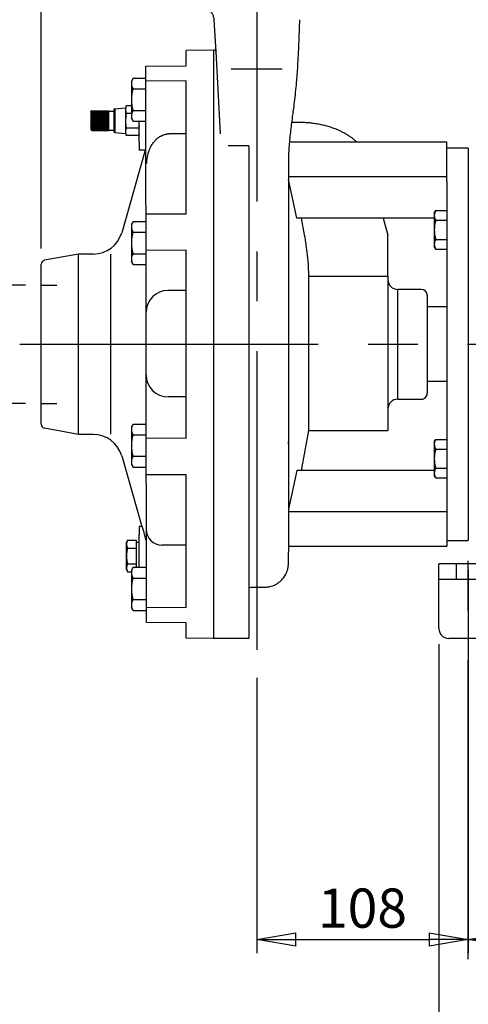
# Model space of a CAD drawing. Extents: x 0 to 210, y 0 to 297.
# Drawn here: x 42 to 71, y 119 to 182 of the extents above; entities that cross this region are included whole.
import ezdxf

# ---------------------------------------------------------------- set-up
doc = ezdxf.new("R2010")
doc.units = 0
doc.linetypes.add('CENTER2', pattern=[28.575, 19.05, -3.175, 3.175, -3.175])
doc.linetypes.add('HIDDEN2', pattern=[4.7625, 3.175, -1.5875])
doc.layers.get('0').update_dxf_attribs({"color": 3, "linetype": 'CONTINUOUS'})
doc.layers.get('DEFPOINTS').update_dxf_attribs({"linetype": 'CONTINUOUS'})
doc.layers.add('1', color=3, linetype='CONTINUOUS')
doc.layers.add('3', color=3, linetype='CONTINUOUS')
doc.styles.add('MIRCO', font='txt')
doc.dimstyles.new('MIRCO', dxfattribs={"dimtxt": 2.5, "dimasz": 2.5, "dimexe": 0.875, "dimexo": 1, "dimgap": 0.75, "dimtad": 1, "dimzin": 12, "dimtxsty": 'MIRCO', "dimblk": 'CLOSED', "dimcen": 0.09, "dimclrt": 7, "dimazin": 3, "dimtfac": 0.8, "dimtdec": 3, "dimtmove": 0, "dimatfit": 3, "dimtolj": 1})

# ---------------------------------------------------------------- blocks, each defined once
blk = doc.blocks.new('_CLOSED')
at = {"color": 0, "linetype": 'BYBLOCK'}
for p, q in [((-1, 0.166667), (0, 0)), ((-1, 0.166667), (-1, -0.166667)), ((0, 0), (-1, -0.166667)), ((0, 0), (-1, 0))]:
    blk.add_line(p, q, dxfattribs=at)
blk = doc.blocks.new('*D31')
at = {"layer": '1', "color": 0, "linetype": 'CONTINUOUS'}
for p, q in [((70.589, 146.555), (70.589, 122.125)), ((57.089, 139.688), (57.089, 122.125)), ((59.589, 123), (68.089, 123))]:
    blk.add_line(p, q, dxfattribs=at)
at = {"layer": 'DEFPOINTS', "color": 0}
for p in [(70.589, 147.555), (57.089, 140.688), (70.589, 123)]:
    blk.add_point(p, dxfattribs=at)
at = {"layer": '1', "color": 0, "xscale": 2.5, "yscale": 2.5, "zscale": 2.5, "rotation": 180}
blk.add_blockref('_CLOSED', (57.089, 123), dxfattribs=at)
at = {"layer": '1', "color": 0, "xscale": 2.5, "yscale": 2.5, "zscale": 2.5}
blk.add_blockref('_CLOSED', (70.589, 123), dxfattribs=at)
at = {"layer": '1', "color": 7, "insert": (63.839, 125), "char_height": 2.5, "attachment_point": 5, "style": 'MIRCO'}
blk.add_mtext('\\A1;108', dxfattribs=at)
blk = doc.blocks.new('*D32')
at = {"layer": '1', "color": 0, "linetype": 'CONTINUOUS'}
for p, q in [((70.589, 122.739), (70.589, 123.875)), ((101.839, 122.739), (101.839, 123.875)), ((73.089, 123), (99.339, 123))]:
    blk.add_line(p, q, dxfattribs=at)
at = {"layer": 'DEFPOINTS', "color": 0}
for p in [(101.839, 123), (70.589, 121.739), (101.839, 121.739)]:
    blk.add_point(p, dxfattribs=at)
at = {"layer": '1', "color": 0, "xscale": 2.5, "yscale": 2.5, "zscale": 2.5, "rotation": 180}
blk.add_blockref('_CLOSED', (70.589, 123), dxfattribs=at)
at = {"layer": '1', "color": 0, "xscale": 2.5, "yscale": 2.5, "zscale": 2.5}
blk.add_blockref('_CLOSED', (101.839, 123), dxfattribs=at)
at = {"layer": '1', "color": 7, "insert": (86.214, 125), "char_height": 2.5, "attachment_point": 5, "style": 'MIRCO'}
blk.add_mtext('\\A1;250', dxfattribs=at)
blk = doc.blocks.new('*D37')
at = {"layer": '1', "color": 0, "linetype": 'CONTINUOUS'}
for p, q in [((35.339, 164.713), (35.339, 175.609)), ((42.339, 164.713), (34.464, 164.713)), ((35.339, 159.675), (35.339, 162.213)), ((42.339, 157.175), (34.464, 157.175))]:
    blk.add_line(p, q, dxfattribs=at)
at = {"layer": 'DEFPOINTS', "color": 0}
for p in [(35.339, 164.713), (43.339, 164.713), (43.339, 157.175)]:
    blk.add_point(p, dxfattribs=at)
at = {"layer": '1', "color": 0, "xscale": 2.5, "yscale": 2.5, "zscale": 2.5}
for p, rotation in [((35.339, 164.713), 90), ((35.339, 157.175), 270)]:
    blk.add_blockref('_CLOSED', p, dxfattribs=dict(at, rotation=rotation))
at = {"layer": '1', "color": 7, "insert": (33.339, 171.525), "char_height": 2.5, "attachment_point": 5, "rotation": 90, "style": 'MIRCO'}
blk.add_mtext('\\A1;G 2', dxfattribs=at)
blk = doc.blocks.new('*D39')
at = {"layer": '1', "color": 0, "linetype": 'CONTINUOUS'}
for p, q in [((68.714, 141.819), (68.714, 114.125)), ((103.714, 141.819), (103.714, 114.125)), ((71.214, 115), (101.214, 115))]:
    blk.add_line(p, q, dxfattribs=at)
at = {"layer": 'DEFPOINTS', "color": 0}
for p in [(68.714, 142.819), (103.714, 142.819), (103.714, 115)]:
    blk.add_point(p, dxfattribs=at)
at = {"layer": '1', "color": 0, "xscale": 2.5, "yscale": 2.5, "zscale": 2.5, "rotation": 180}
blk.add_blockref('_CLOSED', (68.714, 115), dxfattribs=at)
at = {"layer": '1', "color": 0, "xscale": 2.5, "yscale": 2.5, "zscale": 2.5}
blk.add_blockref('_CLOSED', (103.714, 115), dxfattribs=at)
at = {"layer": '1', "color": 7, "insert": (86.214, 117), "char_height": 2.5, "attachment_point": 5, "style": 'MIRCO'}
blk.add_mtext('\\A1;280', dxfattribs=at)
blk = doc.blocks.new('*D40')
at = {"layer": '1', "color": 0, "linetype": 'CONTINUOUS'}
for p, q in [((43.339, 167.048), (43.339, 213.869)), ((112.214, 171.131), (112.214, 213.869)), ((45.839, 212.994), (109.714, 212.994))]:
    blk.add_line(p, q, dxfattribs=at)
at = {"layer": 'DEFPOINTS', "color": 0}
for p in [(112.214, 212.994), (112.214, 170.131), (43.339, 166.048)]:
    blk.add_point(p, dxfattribs=at)
at = {"layer": '1', "color": 0, "xscale": 2.5, "yscale": 2.5, "zscale": 2.5, "rotation": 180}
blk.add_blockref('_CLOSED', (43.339, 212.994), dxfattribs=at)
at = {"layer": '1', "color": 0, "xscale": 2.5, "yscale": 2.5, "zscale": 2.5}
blk.add_blockref('_CLOSED', (112.214, 212.994), dxfattribs=at)
at = {"layer": '1', "color": 7, "insert": (77.776, 214.994), "char_height": 2.5, "attachment_point": 5, "style": 'MIRCO'}
blk.add_mtext('\\A1;551', dxfattribs=at)
blk = doc.blocks.new('*D41')
at = {"layer": '1', "color": 0, "linetype": 'CONTINUOUS'}
for p, q in [((43.339, 167.048), (43.339, 203.875)), ((45.839, 203), (54.589, 203)), ((57.089, 202.793), (57.089, 202.125))]:
    blk.add_line(p, q, dxfattribs=at)
at = {"layer": 'DEFPOINTS', "color": 0}
for p in [(57.089, 203.793), (57.089, 203), (43.339, 166.048)]:
    blk.add_point(p, dxfattribs=at)
at = {"layer": '1', "color": 0, "xscale": 2.5, "yscale": 2.5, "zscale": 2.5, "rotation": 180}
blk.add_blockref('_CLOSED', (43.339, 203), dxfattribs=at)
at = {"layer": '1', "color": 0, "xscale": 2.5, "yscale": 2.5, "zscale": 2.5}
blk.add_blockref('_CLOSED', (57.089, 203), dxfattribs=at)
at = {"layer": '1', "color": 7, "insert": (50.214, 205), "char_height": 2.5, "attachment_point": 5, "style": 'MIRCO'}
blk.add_mtext('\\A1;110', dxfattribs=at)

msp = doc.modelspace()

# ---------------------------------------------------------------- linework, layer by layer
at = {"layer": '1', "color": 9, "linetype": 'CONTINUOUS'}
for p, q in [((54.3622, 181.6287), (54.4745, 179.607)), ((54.3389, 179.6939), (52.5889, 179.6786)), ((52.5889, 178.6944), (52.5889, 179.6786)), ((54.3389, 179.6939), (54.3389, 142.1939)), ((54.4374, 179.6939), (54.3389, 179.6939)), ((54.4512, 179.6753), (54.4745, 179.607)), ((54.4745, 179.607), (54.7498, 174.3515)), ((50.0267, 178.6768), (52.5889, 178.6944)), ((50.0508, 143.2109), (50.0267, 178.6768)), ((52.5889, 177.7327), (50.0274, 177.7078)), ((52.5889, 169.2581), (52.5889, 177.7327)), ((49.5889, 173.8189), (49.5889, 175.1632)), ((49.5889, 174.9146), (49.5677, 174.7248)), ((49.5677, 174.7248), (49.5889, 174.6299)), ((59.3165, 175.101), (59.7676, 175.101)), ((49.5889, 174.3506), (49.5677, 174.2557)), ((49.9776, 173.3189), (48.4769, 168.0549)), ((49.5889, 173.8189), (49.5889, 173.3189)), ((50.0304, 173.3189), (49.5889, 173.3189)), ((56.5889, 173.5935), (56.5889, 142.1939)), ((69.2139, 173.8189), (59.1708, 173.8189)), ((69.2139, 171.6259), (69.2139, 173.8189)), ((70.5889, 173.4439), (69.2139, 173.4439)), ((70.5889, 173.4439), (70.5889, 173.4077)), ((70.5889, 173.4077), (70.5889, 161.895)), ((59.1139, 172.809), (59.1139, 147.7069)), ((69.2139, 171.6259), (59.1139, 171.6259)), ((59.6429, 168.9814), (59.1139, 171.4457)), ((69.2139, 171.3148), (69.2139, 171.6259)), ((69.2139, 171.3148), (69.2139, 150.573)), ((50.0331, 169.2581), (52.5889, 169.2581)), ((68.4139, 168.9814), (59.6429, 168.9814)), ((59.9367, 168.9814), (60.1247, 167.9255)), ((65.147, 168.9814), (65.4459, 167.8994)), ((65.4639, 165.2768), (65.4639, 167.7683)), ((45.7139, 166.6939), (43.5436, 166.2941)), ((46.6737, 166.6939), (45.7139, 166.6939)), ((52.5889, 166.9364), (50.0347, 166.9188)), ((52.5889, 160.9439), (52.5889, 166.9364)), ((43.3389, 155.8396), (43.3389, 166.0483)), ((60.3886, 165.2768), (60.3886, 155.4439)), ((65.4639, 165.2768), (65.4639, 155.4439)), ((67.5889, 164.4439), (66.0889, 164.4439)), ((52.5889, 164.3798), (51.4374, 164.3798)), ((67.9639, 164.0689), (67.9639, 157.8189)), ((69.2139, 163.3189), (67.9639, 163.3189)), ((70.5889, 161.895), (70.5889, 159.9929)), ((52.5889, 154.9515), (52.5889, 160.9439)), ((70.5889, 159.9929), (70.5889, 148.4802)), ((69.2139, 158.5689), (67.9639, 158.5689)), ((52.5889, 157.5876), (51.4401, 157.5876)), ((66.0889, 157.4439), (67.5889, 157.4439)), ((45.7139, 155.1939), (43.5436, 155.5937)), ((46.673, 155.1939), (45.7139, 155.1939)), ((60.3886, 155.4439), (59.9367, 152.9065)), ((60.3886, 155.4439), (65.4639, 155.4439)), ((50.0428, 154.969), (52.5889, 154.9515)), ((59.1139, 154.5681), (59.1139, 154.7372)), ((48.4771, 153.8323), (49.7638, 149.3189)), ((52.5889, 152.6297), (50.0347, 152.6297)), ((52.5889, 144.1551), (52.5889, 152.6297)), ((59.6429, 152.9065), (59.1139, 150.4421)), ((68.4139, 152.9065), (59.6429, 152.9065)), ((69.2139, 150.2619), (59.1139, 150.2619)), ((69.2139, 150.573), (69.2139, 150.2619)), ((69.2139, 150.2619), (69.2139, 148.0689)), ((49.5889, 149.3189), (49.5889, 148.8189)), ((49.7793, 149.3189), (49.5889, 149.3189)), ((49.5889, 147.4439), (49.5889, 148.8189)), ((50.0473, 148.4295), (49.9373, 148.8189)), ((52.5889, 148.1431), (51.0468, 148.1431)), ((69.2139, 148.4439), (70.5889, 148.4439)), ((70.5889, 148.4439), (70.5889, 148.4802)), ((59.1139, 148.0689), (69.2139, 148.0689)), ((49.5889, 146.7247), (49.5889, 147.4439)), ((68.7139, 145.9439), (68.7139, 146.9439)), ((103.7139, 146.9439), (68.7139, 146.9439)), ((68.7139, 142.8189), (68.7139, 145.9439)), ((50.0501, 144.1798), (52.5889, 144.1551)), ((52.5889, 143.1934), (50.0508, 143.2109)), ((52.5889, 142.2092), (52.5889, 143.1934)), ((54.3389, 142.1939), (52.5889, 142.2092)), ((56.5889, 142.1939), (54.3389, 142.1939)), ((103.0889, 142.1939), (69.3389, 142.1939))]:
    msp.add_line(p, q, dxfattribs=at)
at = {"layer": '1', "color": 3, "linetype": 'CONTINUOUS'}
for p, q in [((55.4712, 178.4929), (58.7065, 178.4929)), ((56.5889, 173.5935), (55.2793, 173.5935)), ((43.3389, 164.7127), (44.3389, 164.7127)), ((43.3389, 157.1752), (44.3389, 157.1752))]:
    msp.add_line(p, q, dxfattribs=at)
at = {"layer": '1', "color": 134, "linetype": 'CONTINUOUS'}
for p, q in [((49.2012, 177.9056), (49.0951, 177.7219)), ((49.0951, 177.7219), (49.0951, 177.5628)), ((49.2012, 177.9056), (50.0272, 177.9056)), ((49.0951, 177.5628), (49.0951, 176.5344)), ((49.2012, 177.22), (50.0277, 177.22)), ((49.0951, 176.5344), (49.0951, 175.506)), ((46.5014, 175.7564), (46.516, 175.771)), ((46.5014, 175.7564), (46.5014, 175.4154)), ((46.5639, 175.8166), (46.5106, 175.7559)), ((46.5639, 175.7941), (46.5106, 175.7247)), ((46.5639, 175.7941), (46.5106, 175.7559)), ((46.5639, 175.7486), (46.5106, 175.6731)), ((46.5639, 175.7486), (46.5106, 175.7247)), ((46.5639, 175.8166), (46.516, 175.771)), ((46.5639, 175.8166), (47.6264, 175.8166)), ((46.5639, 175.7941), (47.6264, 175.7941)), ((46.5639, 175.7486), (47.6264, 175.7486)), ((47.6264, 175.8166), (47.6264, 175.7979)), ((47.6264, 175.8019), (47.9764, 175.8019)), ((47.6264, 175.7941), (47.6264, 175.7728)), ((47.6264, 175.7728), (47.6264, 175.7486)), ((47.6264, 175.7486), (47.6264, 175.7254)), ((47.9764, 175.913), (47.9764, 174.5711)), ((48.0389, 175.9491), (47.9783, 175.9141)), ((48.0389, 175.9491), (48.7264, 176.0064)), ((48.0389, 175.9491), (48.0389, 174.5399)), ((48.7264, 176.0064), (48.7264, 175.8976)), ((48.7264, 175.8976), (48.7264, 175.1939)), ((49.0951, 176.1321), (48.7601, 176.1321)), ((49.2012, 175.8488), (50.0286, 175.8488)), ((46.5014, 175.4154), (46.5014, 174.6314)), ((46.5639, 175.6818), (46.5106, 175.603)), ((46.5639, 175.6818), (46.5106, 175.6731)), ((46.5639, 175.5962), (46.5106, 175.603)), ((46.5106, 175.603), (47.6264, 175.603)), ((46.5639, 175.5962), (46.5106, 175.5172)), ((46.5639, 175.4951), (46.5106, 175.5172)), ((46.5106, 175.5172), (47.6264, 175.5172)), ((46.5106, 175.419), (46.5639, 175.4951)), ((46.5106, 175.419), (46.5639, 175.3825)), ((46.5106, 175.419), (47.6264, 175.419)), ((46.5639, 175.3825), (46.5106, 175.3122)), ((46.5639, 175.2626), (46.5106, 175.3122)), ((46.5106, 175.3122), (47.6264, 175.3122)), ((46.5639, 175.2626), (46.5106, 175.2008)), ((46.5639, 175.1401), (46.5106, 175.2008)), ((46.5106, 175.2008), (47.6264, 175.2008)), ((46.5639, 175.1401), (46.5106, 175.0891)), ((46.5639, 175.6818), (47.6264, 175.6818)), ((46.5639, 175.5962), (47.6264, 175.5962)), ((46.5639, 175.4951), (47.6264, 175.4951)), ((46.5639, 175.3825), (47.6264, 175.3825)), ((46.5639, 175.2626), (47.6264, 175.2626)), ((46.5639, 175.1401), (47.6264, 175.1401)), ((47.6264, 175.7254), (47.6264, 175.6818)), ((47.6264, 175.6818), (47.6264, 175.6575)), ((47.6264, 175.6575), (47.6264, 175.5983)), ((47.6264, 175.5962), (47.6264, 175.5719)), ((47.6264, 175.5719), (47.6264, 175.5019)), ((47.6264, 175.5019), (47.6264, 175.4951)), ((47.6264, 175.4951), (47.6264, 175.4717)), ((47.6264, 175.4717), (47.6264, 175.4333)), ((47.6264, 175.4333), (47.6264, 175.3937)), ((47.6264, 175.3937), (47.6264, 175.3825)), ((47.6264, 175.3825), (47.6264, 175.3608)), ((47.6264, 175.3608), (47.6264, 175.2779)), ((47.6264, 175.2779), (47.6264, 175.2626)), ((47.6264, 175.2626), (47.6264, 175.2436)), ((47.6264, 175.2436), (47.6264, 175.1588)), ((47.6264, 175.1588), (47.6264, 175.1401)), ((47.6264, 175.1401), (47.6264, 175.1244)), ((47.6264, 175.1244), (47.6264, 175.041)), ((48.7264, 175.1939), (48.7264, 174.4903)), ((49.0951, 175.663), (48.7601, 175.663)), ((49.0951, 175.506), (49.0951, 175.3469)), ((49.2012, 175.1632), (49.0951, 175.3469)), ((49.2012, 175.1632), (50.0291, 175.1632)), ((46.5014, 174.6314), (46.5106, 174.6222)), ((46.5639, 175.0197), (46.5106, 175.0891)), ((46.5106, 175.0891), (47.6264, 175.0891)), ((46.5639, 175.0197), (46.5106, 174.9815)), ((46.5639, 174.9059), (46.5106, 174.9815)), ((46.5106, 174.9815), (47.6264, 174.9815)), ((46.5639, 174.9059), (46.5106, 174.882)), ((46.5639, 174.8032), (46.5106, 174.882)), ((46.5106, 174.882), (47.6264, 174.882)), ((46.5639, 174.8032), (46.5106, 174.7945)), ((46.5639, 174.7156), (46.5106, 174.7945)), ((46.5106, 174.7945), (47.6264, 174.7945)), ((46.5639, 174.6463), (46.5106, 174.7224)), ((46.5639, 174.7156), (46.5106, 174.7224)), ((46.5106, 174.6684), (46.5639, 174.598)), ((46.5106, 174.6684), (46.5639, 174.6463)), ((46.5639, 174.5727), (46.5106, 174.6346)), ((46.5639, 174.598), (46.5106, 174.6346)), ((46.5639, 174.5727), (46.5106, 174.6222)), ((46.5639, 175.0197), (47.6264, 175.0197)), ((46.5639, 174.9059), (47.6264, 174.9059)), ((46.5639, 174.8032), (47.6264, 174.8032)), ((46.5639, 174.7156), (47.6264, 174.7156)), ((46.5639, 174.6463), (47.6264, 174.6463)), ((46.5639, 174.598), (47.6264, 174.598)), ((46.5639, 174.5727), (47.6264, 174.5727)), ((47.6264, 175.041), (47.6264, 175.0197)), ((47.6264, 175.0197), (47.6264, 175.0079)), ((47.6264, 175.0079), (47.6264, 174.9292)), ((47.6264, 174.9292), (47.6264, 174.9059)), ((47.6264, 174.9059), (47.6264, 174.8986)), ((47.6264, 174.8986), (47.6264, 174.8275)), ((47.6264, 174.8275), (47.6264, 174.8032)), ((47.6264, 174.8006), (47.6264, 174.7399)), ((47.6264, 174.7399), (47.6264, 174.7156)), ((47.6264, 174.7177), (47.6264, 174.6697)), ((47.6264, 174.6697), (47.6264, 174.6463)), ((47.6264, 174.6463), (47.6264, 174.6197)), ((47.6264, 174.6197), (47.6264, 174.598)), ((47.6264, 174.598), (47.6264, 174.5917)), ((47.6264, 174.5917), (47.6264, 174.5727)), ((47.6264, 174.5859), (47.9764, 174.5859)), ((47.9764, 174.5711), (47.9764, 174.4748)), ((48.0389, 174.5399), (48.0389, 174.4387)), ((48.7264, 174.4903), (48.7264, 174.3814)), ((49.5677, 174.7248), (48.7601, 174.7248)), ((48.0389, 174.4387), (47.9783, 174.4737)), ((48.0389, 174.4387), (48.7264, 174.3814)), ((49.5677, 174.2557), (48.7601, 174.2557)), ((68.4139, 169.2985), (68.5088, 169.4628)), ((68.5088, 169.4628), (69.2139, 169.4628)), ((68.4139, 169.2985), (68.4139, 169.1561)), ((68.4139, 169.1561), (68.4139, 168.236)), ((68.5088, 168.8494), (69.2139, 168.8494)), ((49.2012, 168.7729), (49.0951, 168.5892)), ((49.0951, 168.5892), (49.0951, 168.4301)), ((49.0951, 168.4301), (49.0951, 167.4017)), ((49.2012, 168.7729), (50.0326, 168.7729)), ((68.4139, 168.236), (68.4139, 167.3158)), ((49.2012, 168.0873), (50.0326, 168.0873)), ((68.5088, 167.6225), (69.2139, 167.6225)), ((49.0951, 167.4017), (49.0951, 166.3733)), ((68.4139, 167.3158), (68.4139, 167.1735)), ((68.5088, 167.0091), (68.4139, 167.1735)), ((68.5088, 167.0091), (69.2139, 167.0091)), ((49.0951, 166.3733), (49.0951, 166.2142)), ((49.2012, 166.7161), (50.0326, 166.7161)), ((49.2012, 166.0305), (49.0951, 166.2142)), ((49.2012, 166.0305), (50.0353, 166.0305)), ((49.2012, 155.8573), (49.0951, 155.6736)), ((49.0951, 155.6736), (49.0951, 155.5145)), ((49.2012, 155.8573), (50.0422, 155.8573)), ((49.0951, 155.5145), (49.0951, 154.4861)), ((49.2012, 155.1717), (50.0427, 155.1717)), ((49.0951, 154.4861), (49.0951, 153.4577)), ((68.4139, 154.7144), (68.5088, 154.8788)), ((68.4139, 154.7144), (68.4139, 154.572)), ((68.4139, 154.572), (68.4139, 153.6519)), ((68.5088, 154.8788), (69.2139, 154.8788)), ((49.2012, 153.8005), (50.0436, 153.8005)), ((68.5088, 154.2653), (69.2139, 154.2653)), ((49.0951, 153.4577), (49.0951, 153.2986)), ((49.2012, 153.1149), (49.0951, 153.2986)), ((68.4139, 153.6519), (68.4139, 152.7317)), ((49.2012, 153.1149), (50.0441, 153.1149)), ((68.4139, 152.7317), (68.4139, 152.5894)), ((68.5088, 152.425), (68.4139, 152.5894)), ((68.5088, 153.0384), (69.2139, 153.0384)), ((68.5088, 152.425), (69.2139, 152.425)), ((48.8546, 148.4543), (48.7764, 148.3189)), ((48.7764, 148.2017), (48.7764, 148.3189)), ((48.7764, 147.4439), (48.7764, 148.2017)), ((48.8546, 148.4543), (49.4014, 148.4543)), ((49.4014, 148.4543), (49.4014, 148.2017)), ((49.4014, 148.3189), (49.5889, 148.3189)), ((49.4014, 148.2017), (49.4014, 147.9491)), ((48.8546, 147.9491), (49.4014, 147.9491)), ((49.4014, 147.9491), (49.4014, 147.4439)), ((48.7764, 146.6861), (48.7764, 147.4439)), ((48.8546, 146.9387), (49.4014, 146.9387)), ((49.4014, 147.4439), (49.4014, 146.9387)), ((49.4014, 146.9387), (49.4014, 146.7247)), ((48.7764, 146.5689), (48.7764, 146.6861)), ((48.7764, 146.5689), (48.8546, 146.4336)), ((48.8546, 146.4336), (49.0951, 146.4336)), ((49.2012, 146.7247), (49.0951, 146.541)), ((49.0951, 146.541), (49.0951, 146.3819)), ((49.0951, 146.3819), (49.0951, 145.3535)), ((49.2012, 146.7247), (50.0326, 146.7247)), ((49.2012, 146.0391), (50.0326, 146.0391)), ((49.0951, 145.3535), (49.0951, 144.325)), ((49.2012, 144.6679), (50.0326, 144.6679)), ((49.0951, 144.325), (49.0951, 144.166)), ((49.2012, 143.9822), (49.0951, 144.166)), ((49.2012, 143.9822), (50.0326, 143.9822))]:
    msp.add_line(p, q, dxfattribs=at)
at = {"layer": '1', "color": 4, "linetype": 'CONTINUOUS'}
for p, q in [((45.7139, 155.1939), (45.7139, 166.6939)), ((47.778, 155.2091), (47.778, 166.6787)), ((60.3886, 165.2768), (65.4639, 165.2768)), ((66.0889, 157.4439), (66.0889, 164.4439)), ((103.7139, 145.9439), (68.7139, 145.9439))]:
    msp.add_line(p, q, dxfattribs=at)
at = {"layer": '1', "color": 4, "linetype": 'HIDDEN2'}
msp.add_line((69.8389, 145.9439), (69.8389, 146.9439), dxfattribs=at)
at = {"layer": '1', "color": 9, "linetype": 'CONTINUOUS'}
for centre, radius, start, end in [((54.4259, 179.671), 0.0256, 9.501924, 63.305592), ((46.6737, 168.5689), 1.875, 270, 344.087983), ((64.9729, 167.7678), 0.491, 0.066039, 15.550256), ((43.5889, 166.0483), 0.25, 100.437475, 180), ((66.0889, 165.0689), 0.625, 180, 270), ((67.5889, 164.0689), 0.375, 0, 90), ((51.4374, 162.9798), 1.4, 90, 180), ((51.4401, 158.9876), 1.4, 180.038922, 270), ((67.5891, 157.8187), 0.3748, 269.967262, 0.032738), ((66.0889, 156.8189), 0.625, 90.002997, 179.906432), ((43.5892, 155.8398), 0.2503, 180.055393, 259.507131), ((46.673, 153.318), 1.8759, 15.93284, 89.979177), ((45.3045, 147.6303), 4.7827, 14.390456, 20.675272), ((51.0468, 149.1431), 1, 180.038922, 270), ((69.3389, 142.8189), 0.625, 180, 270)]:
    msp.add_arc(centre, radius, start, end, dxfattribs=at)
at = {"layer": '1', "color": 134, "linetype": 'CONTINUOUS'}
for centre, radius, start, end in [((49.7797, 177.5388), 0.6849, 147.621881, 177.993871), ((49.7797, 177.5868), 0.6849, 182.006772, 212.377476), ((51.5412, 176.507), 2.4462, 163.053923, 179.358124), ((51.5413, 176.5618), 2.4463, 180.642224, 196.94573), ((49.6223, 175.8886), 0.8959, 164.229585, 179.427521), ((49.6229, 175.9066), 0.8966, 180.57778, 195.765114), ((49.7797, 175.482), 0.685, 147.624071, 177.991682), ((52.2194, 175.1789), 3.493, 172.033312, 179.753477), ((52.2181, 175.2089), 3.4917, 180.245044, 187.968167), ((49.7797, 175.53), 0.6849, 182.006129, 212.378119), ((49.6227, 174.4813), 0.8964, 164.23324, 179.423867), ((49.6224, 174.4992), 0.896, 180.57323, 195.769663), ((69.0263, 169.1347), 0.6128, 147.621793, 177.993959), ((69.0264, 169.1776), 0.6128, 182.00622, 212.378027), ((70.6025, 168.2114), 2.1887, 163.053972, 179.358074), ((49.7797, 168.4061), 0.6849, 147.621881, 177.993871), ((49.7797, 168.4541), 0.6849, 182.006772, 212.377476), ((70.6025, 168.2605), 2.1887, 180.641746, 196.946208), ((51.5412, 167.3743), 2.4462, 163.053923, 179.358124), ((69.0263, 167.2944), 0.6128, 147.621793, 177.993959), ((51.5413, 167.4291), 2.4463, 180.642224, 196.94573), ((69.0264, 167.3373), 0.6128, 182.00622, 212.378028), ((49.7797, 166.3493), 0.685, 147.624071, 177.991682), ((49.7797, 166.3973), 0.6849, 182.006129, 212.378119), ((49.7797, 155.4906), 0.6849, 147.621881, 177.993871), ((49.7797, 155.5385), 0.6849, 182.006772, 212.377476), ((51.5412, 154.4587), 2.4462, 163.053923, 179.358124), ((51.5413, 154.5136), 2.4463, 180.642224, 196.94573), ((69.0263, 154.5506), 0.6128, 147.621793, 177.993959), ((69.0264, 154.5935), 0.6128, 182.00622, 212.378027), ((49.7797, 153.4337), 0.685, 147.624071, 177.991682), ((70.6025, 153.6274), 2.1887, 163.053972, 179.358074), ((49.7797, 153.4817), 0.6849, 182.006129, 212.378119), ((70.6025, 153.6764), 2.1887, 180.641746, 196.946208), ((69.0263, 152.7103), 0.6128, 147.621793, 177.993959), ((69.0264, 152.7532), 0.6128, 182.00622, 212.378028), ((49.2808, 148.184), 0.5047, 147.62176, 177.993993), ((49.2808, 148.2194), 0.5047, 182.008094, 212.376153), ((50.579, 147.4237), 1.8027, 163.054986, 179.35706), ((50.5788, 147.4641), 1.8025, 180.64181, 196.946143), ((49.2808, 146.6685), 0.5047, 147.623846, 177.991906), ((49.2808, 146.7038), 0.5047, 182.006007, 212.378241), ((49.7797, 146.3579), 0.6849, 147.621881, 177.993871), ((49.7797, 146.4058), 0.6849, 182.006772, 212.377476), ((51.5412, 145.326), 2.4462, 163.053923, 179.358124), ((51.5413, 145.3809), 2.4463, 180.642224, 196.94573), ((49.7797, 144.301), 0.685, 147.624071, 177.991682), ((49.7797, 144.349), 0.6849, 182.006129, 212.378119)]:
    msp.add_arc(centre, radius, start, end, dxfattribs=at)
at = {"layer": '1', "color": 9, "linetype": 'CONTINUOUS'}
for points, knots in [([(53.8683, 182.4024), (53.9838, 182.3357), (54.1353, 182.2011), (54.2724, 181.9781), (54.3256, 181.8334), (54.3464, 181.7444), (54.3563, 181.6894), (54.3606, 181.6519), (54.3614, 181.6414), (54.3617, 181.6386), (54.3622, 181.6287), (54.3622, 181.6287)], [0, 0, 0, 0, 3.2283086, 4.7418119, 6.3318576, 6.9901408, 7.5045058, 8.6532044, 10.0792583, 11.0141389, 11.6691309, 11.6691309, 11.6691309, 11.6691309]), ([(59.8152, 181.6302), (59.8027, 181.1135), (59.7691, 180.0889), (59.7023, 178.7618), (59.6276, 177.7433), (59.5347, 176.7833), (59.4497, 176.1129), (59.3676, 175.49), (59.3116, 175.0672), (59.2491, 174.571), (59.1946, 174.0839), (59.1509, 173.608), (59.1272, 173.2251), (59.1177, 172.9652), (59.1145, 172.8498), (59.114, 172.809)], [0, 0, 0, 0, 12.5555266, 25.132402, 34.6491021, 41.0202641, 53.6769297, 56.8048239, 63.0178847, 69.1899177, 75.3501554, 81.5223841, 87.7230776, 89.8087949, 91.8925581, 91.8925581, 91.8925581, 91.8925581]), ([(52.5889, 174.3515), (52.5612, 174.3515), (52.4643, 174.3511), (52.2636, 174.3507), (52.0283, 174.3506), (51.8389, 174.3509), (51.7299, 174.3511), (51.6715, 174.3513), (51.6131, 174.3514), (51.5664, 174.3518), (51.5138, 174.3498), (51.4494, 174.3452), (51.3792, 174.3358), (51.2987, 174.3199), (51.1878, 174.2917), (51.049, 174.2395), (50.8614, 174.1395), (50.7087, 174.0255), (50.5585, 173.8786), (50.428, 173.7201), (50.3133, 173.534), (50.2111, 173.3158), (50.1431, 173.1131), (50.0969, 172.903), (50.0758, 172.7481), (50.0666, 172.6258), (50.0639, 172.5385), (50.0638, 172.4868), (50.0638, 172.4622)], [0, 0, 0, 0, 0.6643605, 2.3252565, 4.816597, 6.3114039, 6.8719563, 7.4325094, 7.7127863, 8.2733566, 8.553832, 8.9753396, 9.8239203, 10.2525011, 10.9431497, 12.5693765, 13.8010361, 16.0377357, 17.1206304, 18.8403683, 20.9549815, 22.3529884, 24.6175614, 26.0747871, 27.5111159, 28.3671617, 29.0173807, 29.6078199, 29.6078199, 29.6078199, 29.6078199]), ([(60.1238, 167.9305), (60.1241, 167.9288), (60.1628, 167.7117), (60.2348, 167.2746), (60.3235, 166.5881), (60.3772, 165.9205), (60.3886, 165.4731), (60.3886, 165.2768)], [59.2645985, 59.2645985, 59.2645985, 59.2645985, 59.3299314, 67.7736593, 76.3826042, 86.1624759, 93.8139941, 93.8139941, 93.8139941, 93.8139941]), ([(56.5889, 145.4439), (56.9095, 145.4683), (57.3045, 145.4515), (57.8539, 145.4661), (58.189, 145.5626), (58.4866, 145.7382), (58.716, 145.9405), (58.8571, 146.122), (58.9499, 146.2881), (58.9979, 146.3914), (59.0379, 146.4978), (59.0698, 146.607), (59.0933, 146.7176), (59.1056, 146.8097), (59.111, 146.8783), (59.113, 146.9273), (59.1136, 146.9596), (59.1138, 146.9696), (59.1142, 147.0065), (59.1146, 146.9891), (59.1137, 147.1716), (59.114, 147.3548), (59.1139, 147.3124), (59.114, 147.3846), (59.114, 147.3898), (59.114, 147.434), (59.114, 147.4852), (59.114, 147.5604), (59.114, 147.6359), (59.114, 147.6815), (59.114, 147.7069)], [-3.9939812, -3.9939812, -3.9939812, -3.9939812, 3.6710532, 5.506202, 9.1748181, 11.9235506, 13.7542589, 16.4937592, 17.405564, 18.3170236, 19.2253079, 20.1333129, 21.0411266, 21.9486304, 22.3338528, 22.7394168, 23.0670127, 23.7832687, 24.5719571, 25.7205109, 27.2759724, 27.9638916, 29.677682, 31.3872905, 33.0752265, 34.7620567, 39.6621262, 44.5582787, 47.1584098, 50.0213259, 50.0213259, 50.0213259, 50.0213259])]:
    msp.add_open_spline(points, degree=3, knots=knots, dxfattribs=at)
msp.add_rational_spline([(59.7676, 175.101), (62.2, 175.101), (63.4837, 173.8189)], [1, 0.831181717044, 0.904412919455], degree=2, dxfattribs=at)
at = {"layer": '3', "color": 1, "linetype": 'CENTER2'}
for p, q in [((57.0889, 189.0853), (57.0889, 140.6879)), ((41.9709, 160.9439), (113.7616, 160.9439)), ((70.5889, 121.739), (70.5889, 147.5555))]:
    msp.add_line(p, q, dxfattribs=at)

# ---------------------------------------------------------------- dimensions: what is measured, and where the dimension line sits
at = {"layer": '1', "color": 3, "linetype": 'CONTINUOUS'}
for base, p1, p2, picture, middle in [((112.2139, 212.9938), (43.3389, 166.0483), (112.2139, 170.1314), '*D40', (77.7764, 214.9938)), ((57.0889, 203), (43.3389, 166.0483), (57.0889, 203.7928), '*D41', (50.2139, 205)), ((70.5889, 123), (57.0889, 140.6879), (70.5889, 147.5555), '*D31', (63.8389, 125))]:
    dim = msp.add_linear_dim(base=base, p1=p1, p2=p2, dimstyle='MIRCO', override={"dimlfac": 8, "dimpost": ''}, dxfattribs=at)
    dim.commit()
    dim.dimension.update_dxf_attribs({"geometry": picture, "text_midpoint": middle})
dim = msp.add_linear_dim(base=(35.3389, 164.7127), p1=(43.3389, 157.1752), p2=(43.3389, 164.7127), angle=90, text='G 2', dimstyle='MIRCO', override={"dimlfac": 8, "dimpost": '<>', "dimtmove": 0}, dxfattribs=at)
dim.commit()
dim.dimension.update_dxf_attribs({"geometry": '*D37', "text_midpoint": (35.3389, 171.5252), "dimtype": 161})
for p1, p2, distance, picture, middle in [((68.7139, 142.8189), (103.7139, 142.8189), -27.8189, '*D39', (86.2139, 117)), ((70.5889, 121.739), (101.8389, 121.739), 1.261, '*D32', (86.2139, 125))]:
    dim = msp.add_aligned_dim(p1=p1, p2=p2, distance=distance, dimstyle='MIRCO', override={"dimlfac": 8, "dimpost": ''}, dxfattribs=at)
    dim.commit()
    dim.dimension.update_dxf_attribs({"geometry": picture, "text_midpoint": middle})

doc.saveas('drawing.dxf')
